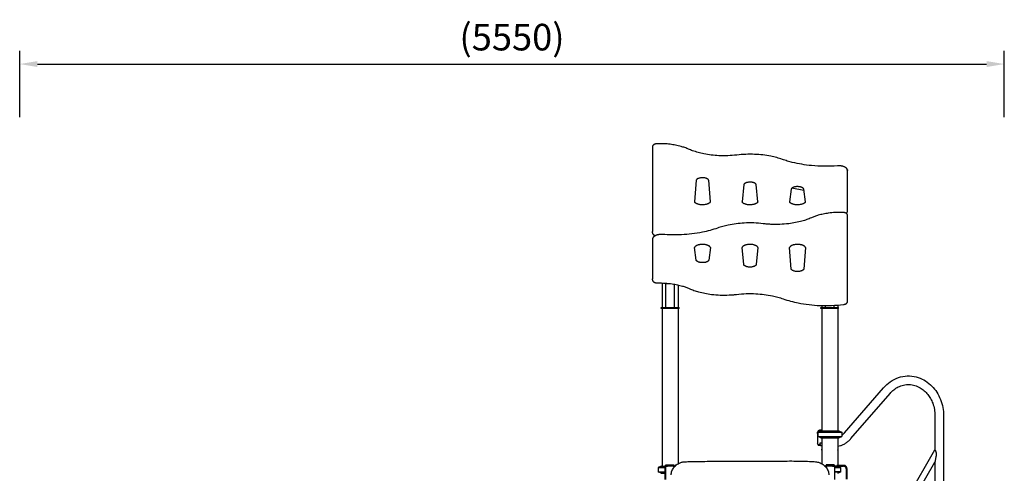
# Model space of a CAD drawing. Units: millimetres. Extents: x 0 to 29700, y 0 to 21000.
# Drawn here: x 5547 to 11099, y 5066 to 7625 of the extents above; entities that cross this region are included whole.
import ezdxf

# ---------------------------------------------------------------- set-up
doc = ezdxf.new("R2010")
doc.units = ezdxf.units.MM
doc.header["$LTSCALE"] = 15
doc.layers.get('DEFPOINTS').update_dxf_attribs({"lineweight": 50})
doc.layers.add('P001', color=131, linetype='Continuous')
doc.layers.add('P_2DIM', color=6, linetype='Continuous', lineweight=25)
doc.styles.add('BIGFONT', font='simplex.shx', dxfattribs={"bigfont": 'bigfont.shx'})
doc.dimstyles.new('DIMBIGFONT', dxfattribs={"dimscale": 50, "dimtxt": 3, "dimasz": 2, "dimexe": 1.5, "dimexo": 3, "dimgap": 0.75, "dimtad": 1, "dimdec": 0, "dimdsep": 46, "dimtxsty": 'BIGFONT', "dimcen": 0, "dimclrd": 256, "dimclre": 256, "dimclrt": 230, "dimadec": 0, "dimazin": 0, "dimtfac": 0.6, "dimtdec": 0, "dimtofl": 0, "dimtmove": 2, "dimatfit": 3, "dimfxl": 1, "dimtvp": 1, "dimtolj": 1, "dimarcsym": 0})

# ---------------------------------------------------------------- blocks, each defined once
blk = doc.blocks.new('*D7')
at = {"layer": 'DEFPOINTS', "color": 0}
for p in [(11098.8, 7374.5), (5546.8, 6925.2), (11098.8, 6925.2)]:
    blk.add_point(p, dxfattribs=at)
at = {"layer": 'P_2DIM', "lineweight": -2}
for p, q in [((5546.8, 7075.2), (5546.8, 7449.5)), ((11098.8, 7075.2), (11098.8, 7449.5)), ((5646.8, 7374.5), (10998.8, 7374.5))]:
    blk.add_line(p, q, dxfattribs=at)
at = {"layer": 'P_2DIM'}
for points in [[(5646.8, 7391.1), (5646.8, 7357.8), (5546.8, 7374.5)], [(10998.8, 7357.8), (10998.8, 7391.1), (11098.8, 7374.5)]]:
    blk.add_solid(points, dxfattribs=at)
at = {"layer": 'P_2DIM', "color": 3, "insert": (8322.8, 7526.3), "char_height": 150, "attachment_point": 5, "style": 'BIGFONT'}
blk.add_mtext('\\A1;(5550)', dxfattribs=at)

msp = doc.modelspace()

# ---------------------------------------------------------------- linework, layer by layer
at = {"layer": 'P001'}
for p, q in [((9114.9, 6907.8), (9114.9, 6429.1)), ((10214.9, 6550.9), (10214.9, 6774.7)), ((9361.9, 6719.1), (9352.2, 6597.8)), ((9441.6, 6597.7), (9431.9, 6719.1)), ((9629.9, 6694.2), (9620.2, 6597.6)), ((9709.5, 6597.6), (9699.8, 6694.2)), ((9897.8, 6669.3), (9888.2, 6597.4)), ((9968.8, 6661.4), (9900.6, 6673.9)), ((9977.4, 6597.3), (9967.8, 6669.3)), ((10214.8, 6041.7), (10214.8, 6520.4)), ((10214.9, 6544.9), (10214.9, 6550.9)), ((9114.8, 6387.3), (9114.8, 6163.6)), ((9114.9, 6423), (9114.9, 6429.1)), ((9361.9, 6268.2), (9352.3, 6340.1)), ((9441.4, 6340.1), (9431.8, 6268.2)), ((9629.8, 6243.3), (9620.2, 6339.9)), ((9709.5, 6339.9), (9699.8, 6243.3)), ((9897.8, 6218.4), (9888, 6339.7)), ((9977.4, 6339.7), (9967.7, 6218.4)), ((9114.8, 6157.5), (9114.8, 6163.6)), ((9170.3, 6139.4), (9170.3, 6002)), ((9189.8, 6002), (9189.8, 6138.5)), ((9196.2, 6137), (9206.7, 6137)), ((9239.8, 6002), (9239.8, 6132.4)), ((9259.3, 6128.5), (9259.3, 6002)), ((9164.8, 6002), (9264.8, 6002)), ((9164.8, 5996), (9164.8, 6002)), ((9264.8, 5996), (9264.8, 6002)), ((10064.8, 6002), (10164.8, 6002)), ((10064.8, 5996), (10064.8, 6002)), ((10070.3, 6012.3), (10070.3, 6002)), ((10089.8, 6002), (10089.8, 6012.1)), ((10139.8, 6002), (10139.8, 6013.4)), ((10159.3, 6014.8), (10159.3, 6002)), ((10164.8, 5996), (10164.8, 6002)), ((10214.8, 6035.7), (10214.8, 6041.7)), ((9264.8, 5996), (9164.8, 5996)), ((9170.3, 5996), (9170.3, 5106)), ((9259.3, 5996), (9259.3, 5120)), ((10164.8, 5996), (10064.8, 5996)), ((10070.3, 5996), (10070.3, 5306)), ((10159.3, 5996), (10159.3, 5306)), ((10197.1, 5293.5), (10417.8, 5548.4)), ((10233.9, 5261.7), (10454.5, 5516.5)), ((10707.5, 5391), (10707.5, 5197.7)), ((10756.1, 5396), (10756.1, 4997.7)), ((10045.8, 5291), (10045.8, 5232.8)), ((10063.8, 5306), (10046.8, 5298.1)), ((10046.8, 5298.1), (10182.8, 5298.1)), ((10046.8, 5298.1), (10046.8, 5274)), ((10049, 5303.3), (10051.9, 5307.4)), ((10063.8, 5306), (10053.3, 5306)), ((10057.7, 5311), (10070.3, 5311)), ((10063.8, 5306), (10165.8, 5306)), ((10165.8, 5306), (10182.8, 5298.1)), ((10182.8, 5298.1), (10182.8, 5274)), ((10046.8, 5274), (10182.8, 5274)), ((10063.8, 5266), (10046.8, 5274)), ((10046.9, 5228.7), (10049.8, 5224.7)), ((10048.3, 5227.8), (10058.3, 5227.8)), ((10062.7, 5222.8), (10052.7, 5222.8)), ((10058.3, 5235.8), (10058.3, 5227.8)), ((10070.3, 5235.8), (10058.3, 5235.8)), ((10058.3, 5227.8), (10062.7, 5222.8)), ((10062.7, 5222.8), (10070.3, 5222.8)), ((10063.8, 5266), (10165.8, 5266)), ((10070.3, 5266), (10070.3, 5120)), ((10159.3, 5266), (10159.3, 5111)), ((10165.8, 5266), (10182.8, 5274)), ((10069.3, 5196), (10069.3, 5198)), ((10070.3, 5196), (10069.3, 5196)), ((10160.3, 5196), (10159.3, 5196)), ((10160.3, 5196), (10160.3, 5198)), ((10393.9, 4654.5), (10707.5, 5197.7)), ((9185.6, 5108.3), (9185.6, 5106)), ((9193.8, 5111), (9188.8, 5106)), ((9192, 5114.7), (9225.6, 5114.7)), ((9192, 5111), (9225.6, 5111)), ((9225.6, 5114.7), (9235.6, 5114.7)), ((9225.6, 5111), (9235.2, 5111)), ((9235.2, 5111), (9235.8, 5111)), ((9235.6, 5114.7), (9235.6, 5111)), ((9240.8, 5106), (9235.8, 5111)), ((9259.3, 5118.5), (9259.3, 5118.5)), ((10070.3, 5118.5), (10070.3, 5118.5)), ((10093.8, 5111), (10088.8, 5106)), ((10093.8, 5111), (10094.5, 5111)), ((10104, 5114.7), (10094, 5114.7)), ((10094, 5114.7), (10094, 5111)), ((10104, 5111), (10094.5, 5111)), ((10137.6, 5114.7), (10104, 5114.7)), ((10137.6, 5111), (10104, 5111)), ((10140.8, 5106), (10135.8, 5111)), ((10144, 5108.3), (10144, 5106)), ((10153.8, 5110.6), (10153.8, 5106)), ((10192.8, 5111), (10154.1, 5111)), ((10423.4, 4637.5), (10707.5, 5129.7)), ((10707.5, 5129.7), (10707.5, 4363)), ((9163.8, 5106), (9146.8, 5098.1)), ((9163.8, 5106), (9146.8, 5098.1)), ((9146.8, 5098.1), (9185.6, 5098.1)), ((9146.8, 5098.1), (9146.8, 5074)), ((9146.8, 5098.1), (9185.6, 5098.1)), ((9146.8, 5098.1), (9146.8, 5074)), ((9146.8, 5074), (9185.6, 5074)), ((9163.8, 5066), (9146.8, 5074)), ((9146.8, 5074), (9185.6, 5074)), ((9163.8, 5066), (9146.8, 5074)), ((9163.8, 5106), (9185.6, 5106)), ((9163.8, 5106), (9185.6, 5106)), ((9163.8, 5066), (9185.6, 5066)), ((9185.6, 5106), (9188.8, 5106)), ((9185.6, 5104.7), (9185.6, 5106)), ((9185.6, 5075.7), (9185.6, 5104.7)), ((9185.6, 5067.1), (9185.6, 5075.7)), ((9185.6, 5031), (9185.6, 5067.1)), ((9188.8, 5107.8), (9188.8, 5106)), ((9188.8, 5106), (9188.8, 5104.7)), ((9188.8, 5106), (9198.8, 5106)), ((9188.8, 5104.7), (9188.8, 5075.7)), ((9188.8, 5075.7), (9188.8, 5067.1)), ((9188.8, 5067.1), (9188.8, 5031)), ((9230.8, 5106), (9198.8, 5106)), ((9230.8, 5106), (9240.8, 5106)), ((9240.8, 5106), (9241.8, 5106)), ((9240.8, 5106), (9241.8, 5106)), ((9240.8, 5106), (9240.8, 5105)), ((9240.8, 5103.2), (9240.8, 5103.2)), ((10087.8, 5106), (10088.8, 5106)), ((10088.8, 5106), (10087.8, 5106)), ((10088.8, 5105), (10088.8, 5106)), ((10088.8, 5106), (10098.8, 5106)), ((10088.8, 5103.2), (10088.8, 5103.2)), ((10130.8, 5106), (10098.8, 5106)), ((10130.8, 5106), (10140.8, 5106)), ((10140.8, 5107.8), (10140.8, 5106)), ((10140.8, 5106), (10140.8, 5104.7)), ((10144, 5106), (10140.8, 5106)), ((10140.8, 5104.7), (10140.8, 5075.7)), ((10140.8, 5075.7), (10140.8, 5067.1)), ((10140.8, 5067.1), (10140.8, 5031)), ((10144, 5104.7), (10144, 5106)), ((10144, 5106), (10158.7, 5106)), ((10158.7, 5106), (10144, 5106)), ((10144, 5075.7), (10144, 5104.7)), ((10144, 5098.1), (10177.7, 5098.1)), ((10177.7, 5098.1), (10144, 5098.1)), ((10144, 5067.1), (10144, 5075.7)), ((10144, 5074), (10177.7, 5074)), ((10177.7, 5074), (10144, 5074)), ((10144, 5031), (10144, 5067.1)), ((10158.7, 5106), (10192.8, 5106)), ((10177.7, 5074), (10177.7, 5098.1)), ((10207.8, 5091), (10207.8, 5032.8)), ((10212.8, 5032.8), (10212.8, 5091))]:
    msp.add_line(p, q, dxfattribs=at)
for points in [[(9144, 6925.2, 0.014715), (9141, 6925.2, 0.01523), (9137.9, 6924.9, 0.010267), (9136, 6924.6, 0.010937), (9134, 6924.3, 0.008319), (9132.5, 6924, 0.008923), (9131.1, 6923.6, 0.019572), (9128.2, 6922.7, 0.024161), (9125.4, 6921.5, 0.023922), (9123.1, 6920.2, 0.029639), (9120.9, 6918.7, 0.036894), (9118.8, 6916.8, 0.046355), (9117, 6914.6, 0.042276), (9115.9, 6912.6, 0.046028), (9115.2, 6910.4, 0.02794), (9115, 6909.1, 0.02832), (9114.9, 6907.8)], [(9318.6, 6894.7, 0.019422), (9297.5, 6902.9, 0.015967), (9275.9, 6909.7, 0.020217), (9245.4, 6916.9, 0.017391), (9214.4, 6921.8, 0.018612), (9179.3, 6924.8, 0.017865), (9144, 6925.2)], [(9144.1, 6924.4, 0.001619), (9144.1, 6924.7, 0.004263), (9144.1, 6924.9), (9144.1, 6925.2, 0.006492), (9144.1, 6925.2, 0.029166), (9144.1, 6925.2, -0.015476), (9144, 6925.2, 0.34569), (9144, 6925.2)], [(9590.4, 6861.2, -0.021588), (9539.9, 6857.3, -0.020812), (9489.2, 6857.7, -0.017898), (9446.7, 6861.3, -0.019903), (9404.6, 6868.1, -0.016549), (9372.6, 6875.7, -0.019981), (9341.2, 6885.6, -0.008024), (9329.8, 6890, -0.008906), (9318.6, 6894.7)], [(9847.5, 6836.7, 0.019342), (9815.3, 6846.7, 0.016216), (9782.4, 6854.4, 0.02055), (9736.8, 6861.6, 0.018549), (9690.8, 6865.2, 0.019837), (9640.5, 6865.2, 0.020596), (9590.4, 6861.2)], [(10157.8, 6800.4, -0.021754), (10084.6, 6797.9, -0.021964), (10011.4, 6801.7, -0.017132), (9957.1, 6808.9, -0.01961), (9903.5, 6820, -0.011259), (9875.3, 6827.6, -0.012799), (9847.5, 6836.7)], [(10214.8, 6775.4, 0.063235), (10213.6, 6779.6, 0.052186), (10211.4, 6783.5, 0.043172), (10208.6, 6786.8, 0.032665), (10205.4, 6789.6, 0.030663), (10201.6, 6792.1, 0.023573), (10197.4, 6794.3, 0.023078), (10192.6, 6796.3, 0.018629), (10187.7, 6797.8, 0.009267), (10185, 6798.5, 0.008593), (10182.3, 6799, 0.011391), (10178.6, 6799.7, 0.01065), (10174.9, 6800.2, 0.013196), (10170.1, 6800.6, 0.012811), (10165.3, 6800.7, 0.010024), (10161.5, 6800.6, 0.010173), (10157.8, 6800.4)], [(10208.9, 6779.7, -0.048626), (10210.2, 6779.6, -0.051818), (10211.5, 6779.3, -0.050425), (10212.6, 6778.7, -0.056896), (10213.6, 6777.9, -0.083645), (10214.5, 6776.5, -0.093109), (10214.9, 6774.9, -0.007047), (10214.9, 6774.8, -0.007036), (10214.9, 6774.7)], [(9431.9, 6719.1, 0.087949), (9431.5, 6720.7, 0.048575), (9430.6, 6722.2, 0.029895), (9429.8, 6723.2, 0.020322), (9428.9, 6724.1, 0.03338), (9426.9, 6725.7, 0.022965), (9424.8, 6727, 0.026752), (9421.6, 6728.6, 0.019815), (9418.3, 6729.9, 0.023884), (9413.5, 6731.3, 0.019221), (9408.6, 6732.3, 0.02479), (9401.7, 6733.1, 0.023032), (9394.6, 6733.2, 0.020765), (9388.4, 6732.7, 0.023633), (9382.2, 6731.7, 0.020265), (9377.5, 6730.5, 0.026747), (9372.9, 6728.9, 0.018751), (9370.3, 6727.7, 0.026344), (9367.7, 6726.2, 0.019499), (9366.2, 6725.1, 0.027499), (9364.7, 6723.9, 0.025316), (9363.7, 6722.8, 0.036877), (9362.9, 6721.7, 0.045513), (9362.2, 6720.4, 0.074202), (9361.9, 6719.1)], [(9699.8, 6694.2, 0.07453), (9699.5, 6695.5, 0.046238), (9698.8, 6696.8, 0.038022), (9697.8, 6698.1, 0.024961), (9696.7, 6699.2, 0.032865), (9694.8, 6700.7, 0.022715), (9692.6, 6702.1, 0.026556), (9689.4, 6703.7, 0.019723), (9686.1, 6705, 0.023764), (9681.3, 6706.4, 0.019183), (9676.4, 6707.3, 0.024721), (9669.4, 6708.1, 0.023058), (9662.3, 6708.2, 0.02077), (9656.1, 6707.7, 0.023725), (9650, 6706.7, 0.020325), (9645.3, 6705.5, 0.02692), (9640.7, 6703.8, 0.01885), (9638.1, 6702.6, 0.026562), (9635.5, 6701.1, 0.01963), (9634, 6700, 0.027743), (9632.6, 6698.8, 0.025522), (9631.6, 6697.7, 0.037314), (9630.8, 6696.6, 0.034728), (9630.3, 6695.6, 0.052054), (9630, 6694.6, 0.0125), (9629.9, 6694.4, 0.012877), (9629.9, 6694.2)], [(9967.8, 6669.3, 0.072591), (9967.4, 6670.7, 0.044228), (9966.7, 6672, 0.037096), (9965.7, 6673.2, 0.024391), (9964.5, 6674.3, 0.032184), (9962.5, 6675.9, 0.022381), (9960.4, 6677.2, 0.026284), (9957.1, 6678.8, 0.019596), (9953.7, 6680.1, 0.023596), (9948.9, 6681.4, 0.019131), (9944, 6682.4, 0.024625), (9937, 6683.1, 0.023096), (9929.9, 6683.2, 0.02078), (9923.7, 6682.7, 0.023859), (9917.6, 6681.6, 0.020412), (9912.9, 6680.4, 0.027167), (9908.4, 6678.7, 0.018992), (9905.8, 6677.5, 0.026876), (9903.3, 6676, 0.019817), (9901.8, 6674.9, 0.028093), (9900.4, 6673.7, 0.025818), (9899.5, 6672.6, 0.037948), (9898.6, 6671.5, 0.039719), (9898.1, 6670.4, 0.060667), (9897.8, 6669.3)], [(9441.6, 6597.7, -0.028364), (9441.3, 6597, -0.059784), (9439.9, 6594.5, -0.030735), (9438.6, 6592.9, -0.022299), (9437.2, 6591.6, -0.028251), (9434.9, 6589.8, -0.020062), (9432.4, 6588.3, -0.027622), (9428.2, 6586.1, -0.020387), (9423.8, 6584.4, -0.024173), (9417.6, 6582.6, -0.019553), (9411.3, 6581.4, -0.027395), (9401.4, 6580.4, -0.025723), (9391.5, 6580.4, -0.021222), (9383.6, 6581.2, -0.024712), (9375.9, 6582.7, -0.018899), (9370.7, 6584.2, -0.024198), (9365.7, 6586.1, -0.019864), (9362.3, 6587.8, -0.027485), (9359.1, 6589.7, -0.020845), (9357.1, 6591.2, -0.03011), (9355.3, 6592.9, -0.027574), (9354, 6594.4, -0.039697), (9353, 6596, -0.05026), (9352.2, 6597.8)], [(9709.5, 6597.6, -0.022285), (9709.3, 6597, -0.059784), (9707.8, 6594.5, -0.030735), (9706.5, 6592.9, -0.022299), (9705.1, 6591.6, -0.028251), (9702.8, 6589.8, -0.020062), (9700.4, 6588.3, -0.027622), (9696.2, 6586.1, -0.020387), (9691.8, 6584.4, -0.024173), (9685.6, 6582.6, -0.019553), (9679.2, 6581.4, -0.027395), (9669.3, 6580.4, -0.025723), (9659.4, 6580.4, -0.021222), (9651.6, 6581.2, -0.024712), (9643.8, 6582.7, -0.018899), (9638.6, 6584.2, -0.024198), (9633.6, 6586.1, -0.019864), (9630.2, 6587.8, -0.027485), (9627, 6589.7, -0.020845), (9625, 6591.2, -0.03011), (9623.2, 6592.9, -0.027574), (9622, 6594.4, -0.039697), (9620.9, 6596, -0.045716), (9620.2, 6597.6)], [(9977.4, 6597.3, -0.068027), (9975.8, 6594.5, -0.030735), (9974.5, 6592.9, -0.022299), (9973, 6591.6, -0.028251), (9970.8, 6589.8, -0.020062), (9968.3, 6588.3, -0.027622), (9964.1, 6586.1, -0.020387), (9959.7, 6584.4, -0.024173), (9953.5, 6582.6, -0.019553), (9947.1, 6581.4, -0.027395), (9937.3, 6580.4, -0.025723), (9927.4, 6580.4, -0.021222), (9919.5, 6581.2, -0.024712), (9911.7, 6582.7, -0.018899), (9906.6, 6584.2, -0.024198), (9901.6, 6586.1, -0.019864), (9898.2, 6587.8, -0.027485), (9895, 6589.7, -0.020845), (9893, 6591.2, -0.03011), (9891.1, 6592.9, -0.027574), (9889.9, 6594.4, -0.039697), (9888.8, 6596, -0.039682), (9888.2, 6597.4)], [(10011.1, 6507.3, -0.019872), (9984.9, 6497, -0.016182), (9957.9, 6488.6, -0.019788), (9921, 6479.9, -0.017017), (9883.6, 6474, -0.021606), (9833.1, 6470, -0.020825), (9782.4, 6470.3, -0.009007), (9760.8, 6471.7, -0.009363), (9739.3, 6473.9)], [(10185.7, 6537.9, 0.020183), (10145.8, 6537.2, 0.021355), (10106.2, 6533.3, 0.016407), (10077.7, 6528.2, 0.019084), (10049.7, 6521.2, 0.014761), (10030.2, 6514.9, 0.017681), (10011.1, 6507.3)], [(10185.6, 6537.1, -0.001613), (10185.6, 6537.3, -0.004223), (10185.6, 6537.6), (10185.7, 6537.9, -0.006494), (10185.7, 6537.9, -0.029175), (10185.7, 6537.9, 0.015444), (10185.7, 6537.9, -0.345627), (10185.7, 6537.9)], [(10214.8, 6520.4, 0.048848), (10214.6, 6522.7, 0.045784), (10214, 6524.9, 0.05037), (10212.8, 6527.2, 0.041529), (10211.1, 6529.3, 0.038487), (10209.1, 6531.2, 0.03039), (10206.8, 6532.8, 0.027683), (10204.2, 6534.2, 0.02217), (10201.5, 6535.3, 0.014795), (10199.4, 6536, 0.012973), (10197.3, 6536.6, 0.011407), (10195.4, 6537, 0.010559), (10193.5, 6537.3, 0.013905), (10190.8, 6537.7, 0.013181), (10188.1, 6537.8, 0.00577), (10186.9, 6537.9, 0.005746), (10185.7, 6537.9)], [(10207.2, 6532.5, 0.023188), (10209, 6533.8, 0.029147), (10210.6, 6535.3, 0.023236), (10211.7, 6536.4, 0.025673), (10212.6, 6537.7, 0.035279), (10213.6, 6539.5, 0.03781), (10214.4, 6541.3, 0.036232), (10214.8, 6543.1, 0.03782), (10214.9, 6544.9)], [(10214.9, 6550.9, 0.000083), (10214.9, 6550.9, 0.000083), (10214.9, 6550.9)], [(9482.2, 6449.3, -0.01911), (9439.8, 6436.1, -0.015984), (9396.5, 6425.9, -0.019975), (9337.5, 6416.4, -0.017981), (9277.9, 6411.4, -0.015639), (9224.9, 6410.6, -0.015828), (9172, 6413.1)], [(9739.3, 6473.9, 0.02193), (9685.8, 6478, 0.021192), (9632.2, 6477.5, 0.018596), (9586.4, 6473.4, 0.020807), (9541.1, 6465.7, 0.014957), (9511.4, 6458.5, 0.017611), (9482.2, 6449.3)], [(9114.9, 6423, 0.046186), (9115.1, 6420.8, 0.043143), (9115.7, 6418.7, 0.042046), (9116.6, 6416.7, 0.036074), (9117.9, 6414.9, 0.032335), (9119.3, 6413.3, 0.026884), (9121, 6411.8, 0.027929), (9123, 6410.4, 0.022059), (9125.2, 6409.2, 0.013156), (9126.7, 6408.5, 0.011666), (9128.2, 6407.9, 0.011196), (9129.7, 6407.3, 0.010156), (9131.3, 6406.9, 0.001662), (9131.5, 6406.8, 0.001638), (9131.8, 6406.7)], [(9172, 6413.1, 0.015626), (9166.2, 6413.3, 0.015394), (9160.4, 6413.2, 0.012933), (9155.6, 6412.9, 0.013657), (9150.9, 6412.3, 0.008244), (9148.1, 6411.8, 0.008779), (9145.4, 6411.3, 0.005894), (9143.6, 6410.9, 0.006231), (9141.9, 6410.4, 0.020236), (9136.5, 6408.7, 0.025704), (9131.4, 6406.5, 0.022377), (9127.6, 6404.5, 0.02931), (9124, 6402, 0.028033), (9121.3, 6399.6, 0.035635), (9118.9, 6396.9, 0.040826), (9116.9, 6393.8, 0.049186), (9115.4, 6390.4, 0.017305), (9115.1, 6389.2, 0.017854), (9114.9, 6388)], [(9441.4, 6340.1, 0.055778), (9440.5, 6342, 0.035402), (9439.3, 6343.7, 0.028695), (9437.8, 6345.2, 0.021415), (9436.2, 6346.6, 0.025854), (9433.8, 6348.3, 0.018472), (9431.3, 6349.8, 0.026586), (9426.9, 6351.8, 0.019759), (9422.3, 6353.5, 0.02349), (9416, 6355.2, 0.019291), (9409.5, 6356.3, 0.02698), (9399.6, 6357.1, 0.025949), (9389.6, 6356.9, 0.019109), (9382.7, 6356.1, 0.022002), (9375.8, 6354.7, 0.018899), (9370.7, 6353.2, 0.024198), (9365.7, 6351.3, 0.019864), (9362.3, 6349.7, 0.027485), (9359, 6347.7, 0.020845), (9357, 6346.2, 0.03011), (9355.2, 6344.5, 0.030558), (9353.8, 6342.9, 0.045854), (9352.7, 6341.1, 0.014244), (9352.5, 6340.6, 0.016344), (9352.3, 6340.1)], [(9709.5, 6339.9, 0.060584), (9708.5, 6341.9, 0.037567), (9707.2, 6343.7, 0.028695), (9705.8, 6345.2, 0.021415), (9704.2, 6346.6, 0.025854), (9701.8, 6348.3, 0.018472), (9699.3, 6349.8, 0.026586), (9694.9, 6351.8, 0.019759), (9690.3, 6353.5, 0.02349), (9683.9, 6355.2, 0.019291), (9677.4, 6356.3, 0.02698), (9667.5, 6357.1, 0.025949), (9657.5, 6356.9, 0.019109), (9650.6, 6356.1, 0.022002), (9643.8, 6354.7, 0.018899), (9638.6, 6353.2, 0.024198), (9633.6, 6351.3, 0.019864), (9630.2, 6349.7, 0.027485), (9627, 6347.7, 0.020845), (9625, 6346.2, 0.03011), (9623.2, 6344.5, 0.027163), (9621.9, 6343.1, 0.038833), (9620.9, 6341.5, 0.021466), (9620.5, 6340.7, 0.026482), (9620.2, 6339.9)], [(9977.4, 6339.7, 0.053092), (9976.7, 6341.4, 0.035959), (9975.7, 6343, 0.030735), (9974.4, 6344.5, 0.022299), (9973, 6345.9, 0.028251), (9970.7, 6347.6, 0.020062), (9968.3, 6349.2, 0.027622), (9964.1, 6351.3, 0.020387), (9959.7, 6353, 0.024173), (9953.4, 6354.8, 0.019553), (9947.1, 6356.1, 0.027395), (9937.2, 6357.1, 0.025723), (9927.3, 6357, 0.021222), (9919.4, 6356.2, 0.024712), (9911.7, 6354.7, 0.018899), (9906.5, 6353.2, 0.024198), (9901.5, 6351.3, 0.019864), (9898.1, 6349.7, 0.027485), (9894.9, 6347.7, 0.020845), (9892.9, 6346.2, 0.03011), (9891.1, 6344.5, 0.027574), (9889.8, 6343.1, 0.039697), (9888.8, 6341.5, 0.023221), (9888.4, 6340.6, 0.028907), (9888, 6339.7)], [(9431.8, 6268.2, -0.072591), (9431.4, 6266.8, -0.044228), (9430.7, 6265.5, -0.037096), (9429.7, 6264.3, -0.024391), (9428.6, 6263.1, -0.032184), (9426.6, 6261.6, -0.022381), (9424.4, 6260.3, -0.026284), (9421.2, 6258.7, -0.019596), (9417.8, 6257.4, -0.023596), (9413, 6256, -0.019131), (9408, 6255.1, -0.024625), (9401, 6254.3, -0.023096), (9394, 6254.3, -0.02078), (9387.8, 6254.8, -0.023859), (9381.7, 6255.8, -0.020412), (9377, 6257, -0.027167), (9372.5, 6258.7, -0.018992), (9369.9, 6260, -0.026876), (9367.4, 6261.4, -0.019817), (9365.9, 6262.5, -0.028093), (9364.5, 6263.8, -0.025818), (9363.5, 6264.8, -0.037948), (9362.7, 6266, -0.039719), (9362.2, 6267, -0.060667), (9361.9, 6268.2)], [(9699.8, 6243.3, -0.07453), (9699.4, 6241.9, -0.046238), (9698.8, 6240.6, -0.038022), (9697.8, 6239.4, -0.024961), (9696.7, 6238.3, -0.032865), (9694.7, 6236.7, -0.022715), (9692.6, 6235.4, -0.026556), (9689.4, 6233.8, -0.019723), (9686, 6232.5, -0.023764), (9681.2, 6231.1, -0.019183), (9676.3, 6230.1, -0.024721), (9669.3, 6229.4, -0.023058), (9662.3, 6229.3, -0.02077), (9656.1, 6229.7, -0.023725), (9649.9, 6230.8, -0.020325), (9645.2, 6232, -0.02692), (9640.7, 6233.6, -0.01885), (9638, 6234.8, -0.026562), (9635.5, 6236.3, -0.01963), (9633.9, 6237.4, -0.027743), (9632.5, 6238.7, -0.025522), (9631.5, 6239.7, -0.037314), (9630.7, 6240.9, -0.034728), (9630.2, 6241.8, -0.052054), (9629.9, 6242.8, -0.0125), (9629.9, 6243.1, -0.012877), (9629.8, 6243.3)], [(9967.7, 6218.4, -0.087949), (9967.3, 6216.8, -0.048575), (9966.4, 6215.3, -0.029895), (9965.6, 6214.3, -0.020322), (9964.7, 6213.4, -0.03338), (9962.8, 6211.8, -0.022965), (9960.7, 6210.5, -0.026752), (9957.5, 6208.8, -0.019815), (9954.1, 6207.5, -0.023884), (9949.4, 6206.1, -0.019221), (9944.5, 6205.2, -0.02479), (9937.5, 6204.4, -0.023032), (9930.5, 6204.3, -0.020765), (9924.2, 6204.7, -0.023633), (9918.1, 6205.7, -0.020265), (9913.3, 6206.9, -0.026747), (9908.8, 6208.5, -0.018751), (9906.1, 6209.8, -0.026344), (9903.5, 6211.2, -0.019499), (9902, 6212.3, -0.027499), (9900.5, 6213.6, -0.025316), (9899.5, 6214.6, -0.036877), (9898.7, 6215.8, -0.045513), (9898.1, 6217, -0.074202), (9897.8, 6218.4)], [(9114.8, 6157.5, 0.063312), (9115.2, 6154.5, 0.057621), (9116.3, 6151.7, 0.050244), (9117.9, 6149.3, 0.039478), (9119.9, 6147.2, 0.035984), (9122.3, 6145.3, 0.027026), (9124.8, 6143.8, 0.027653), (9128, 6142.4, 0.021919), (9131.3, 6141.3, 0.003063), (9131.7, 6141.2, 0.00297), (9132.2, 6141.1, 0.008915), (9133.8, 6140.7, 0.008344), (9135.3, 6140.4, 0.011008), (9137.4, 6140, 0.010367), (9139.5, 6139.8, 0.015141), (9142.7, 6139.5, 0.014767), (9145.9, 6139.5)], [(9145.9, 6139.5, -0.019931), (9186.3, 6138.7, -0.021177), (9226.6, 6134.5, -0.016217), (9255.4, 6129.4, -0.01894), (9283.7, 6122.2, -0.014566), (9303.2, 6115.9, -0.017537), (9322.3, 6108.3)], [(9322.3, 6108.3, 0.019816), (9348.3, 6098.1, 0.016235), (9374.9, 6089.8, 0.019758), (9411, 6081.3, 0.017049), (9447.7, 6075.5, 0.021599), (9497.1, 6071.6, 0.020832), (9546.7, 6071.8, 0.009013), (9567.7, 6073.2, 0.009358), (9588.8, 6075.4)], [(9588.8, 6075.4, -0.021937), (9643.4, 6079.6, -0.021185), (9698.2, 6079.1, -0.018574), (9744.9, 6074.9, -0.020828), (9791.1, 6067.1, -0.014924), (9821.3, 6059.7, -0.017644), (9851, 6050.4)], [(9851, 6050.4, 0.019407), (9893.7, 6037.1, 0.016255), (9937.2, 6026.9, 0.020607), (9997.6, 6017.5, 0.0186), (10058.4, 6012.7, 0.019893), (10125, 6012.7, 0.02068), (10191.3, 6018.1)], [(10191.3, 6018.1, 0.013032), (10193.9, 6018.5, 0.014271), (10196.4, 6019, 0.009658), (10198.1, 6019.4, 0.010533), (10199.7, 6019.9, 0.008065), (10200.9, 6020.3, 0.008749), (10202, 6020.7, 0.002951), (10202.4, 6020.9, 0.003033), (10202.8, 6021, 0.021591), (10205.2, 6022.2, 0.027507), (10207.6, 6023.6, 0.025333), (10209.4, 6025, 0.031104), (10211, 6026.6, 0.028841), (10212.2, 6028, 0.032818), (10213.3, 6029.7, 0.038903), (10214.1, 6031.5, 0.040654), (10214.6, 6033.5, 0.022207), (10214.8, 6034.6, 0.023042), (10214.8, 6035.7)], [(10417.8, 5548.4, -0.062582), (10456.1, 5582.7, -0.069944), (10501.9, 5605.9, -0.072328), (10551.9, 5615.2, -0.073142), (10602.5, 5609.7, -0.063744), (10645.2, 5592.7, -0.058181), (10682.5, 5565.8, -0.05333), (10712.1, 5532.4, -0.048172), (10734.3, 5493.6, -0.04885), (10749.5, 5449, -0.046444), (10755.9, 5402.3, -0.003056), (10756, 5399.1, -0.003057), (10756.1, 5396)], [(10454.5, 5516.5, -0.046428), (10475.9, 5537, -0.052457), (10500.9, 5552.9, -0.059561), (10530.8, 5563.6, -0.063368), (10562.3, 5566.7, -0.064403), (10594.3, 5561.6, -0.059529), (10624.1, 5548.8, -0.050108), (10647.6, 5531.9, -0.044328), (10667.5, 5510.8, -0.041203), (10683.3, 5487.1, -0.037501), (10695.1, 5461.2, -0.045304), (10704.4, 5426.7, -0.043342), (10707.5, 5391)], [(10182.8, 5280.3, 0.026084), (10189.7, 5285.9, 0.024262), (10195.9, 5292.2, 0.002447), (10196.5, 5292.9, 0.002432), (10197.1, 5293.5)], [(10159.3, 5218.5, 0.034692), (10175.4, 5222.5, 0.033582), (10190.9, 5228.6, 0.018859), (10199.3, 5233, 0.018361), (10207.3, 5238.1, 0.018207), (10215, 5243.7, 0.017673), (10222.3, 5249.9, 0.01502), (10228.3, 5255.6, 0.014625), (10233.9, 5261.7)], [(10069.3, 5198, -0.034491), (10069.4, 5199.3, -0.032604), (10069.7, 5200.7, -0.022612), (10070, 5201.5, -0.022751), (10070.3, 5202.4)], [(10069.3, 5198, -0.000224), (10069.3, 5198, -0.000223), (10069.3, 5198)], [(10159.3, 5202.4, -0.03448), (10159.8, 5201.1, -0.032985), (10160.2, 5199.8, -0.021809), (10160.3, 5198.9, -0.023087), (10160.3, 5198)], [(10160.3, 5198, -0.000626), (10160.3, 5198, -0.000626), (10160.3, 5198)], [(10707.5, 5197.7), (10707.8, 5197.5, -0.044283), (10710.4, 5193.8, -0.045024), (10712.4, 5189.7, -0.020605), (10713.1, 5187.6, -0.017495), (10713.6, 5185.4, -0.02071), (10714.1, 5182.4, -0.015449), (10714.4, 5179.3, -0.017198), (10714.5, 5175.3, -0.01152), (10714.3, 5171.2, -0.005745), (10714.2, 5168.9, -0.004573), (10714, 5166.5, -0.009769), (10713.3, 5160.6, -0.00603), (10712.4, 5154.7, -0.006289), (10711.1, 5147, -0.003765), (10709.6, 5139.3, -0.001899), (10708.6, 5134.8, -0.001481), (10707.6, 5130.2), (10707.5, 5129.7)], [(9219.5, 5058, -0.034578), (9221.4, 5069.1, -0.03412), (9224.9, 5079.7, -0.034184), (9229.7, 5089.8, -0.033448), (9235.9, 5099.1, -0.03935), (9244.5, 5108.7, -0.038795), (9254.5, 5116.9, -0.039612), (9265.7, 5123.4, -0.039261), (9277.7, 5128, -0.027039), (9286.2, 5130.1, -0.027012), (9294.8, 5131.2)], [(9294.8, 5131.2, -0.017143), (9307.4, 5131.7, 0.004019), (9320, 5131.9, -0.001955), (9422.9, 5133.7, -0.001568), (9525.8, 5134.9, -0.001022), (9595.3, 5135.3, -0.00098), (9664.8, 5135.4)], [(9664.8, 5135.4, -0.000713), (9714.8, 5135.4, -0.000711), (9764.8, 5135.1, 0.001208), (9781.7, 5135.1, 0.00081), (9798.6, 5135.1, 0.00124), (9849.3, 5135.3, -0.002331), (9900, 5135.5, -0.004117), (9950.6, 5135, -0.007704), (10001.2, 5133.2, -0.002966), (10018.1, 5132.3, -0.003361), (10034.9, 5131.2)], [(10034.9, 5131.2, -0.032655), (10045.2, 5129.7, -0.031826), (10055.3, 5126.9, -0.039552), (10067, 5121.8, -0.038481), (10077.8, 5115, -0.039274), (10087.4, 5106.5, -0.038573), (10095.6, 5096.6, -0.039454), (10102.2, 5085.5, -0.038944), (10107, 5073.5, -0.024353), (10109, 5065.8, -0.024254), (10110.2, 5058)], [(10158.7, 5106, -0.003138), (10165.7, 5103.2, -0.00199), (10172.6, 5100.3, -0.000646), (10175.1, 5099.2, -0.000558), (10177.7, 5098.1)], [(10177.7, 5074, -0.001738), (10170.2, 5070.8, -0.002773), (10162.6, 5067.6, -0.000849), (10160.7, 5066.8, -0.000972), (10158.7, 5066)]]:
    msp.add_lwpolyline(points, format="xyb", dxfattribs=at)
at = {"layer": 'P001', "extrusion": (0, 0, -1)}
for centre, radius in [((-9192, 5108.3), 6.4), ((-9192, 5107.8), 3.2)]:
    msp.add_arc(centre, radius, 0, 90, dxfattribs=at)
at = {"layer": 'P001'}
for centre, radius in [((10137.6, 5108.3), 6.4), ((10137.6, 5107.8), 3.2), ((10192.8, 5091), 20), ((10192.8, 5091), 15)]:
    msp.add_arc(centre, radius, 0, 90, dxfattribs=at)
at = {"layer": 'P001', "extrusion": (0, 0, -1)}
for centre, major_axis, ratio, start_param, end_param in [((9120.9, 6907.8), (-6, 0), 0.866025, 6.282886, 6.283183), ((10053.3, 5291), (0, 15), 0.5, 4.712389, 6.283185), ((10057.7, 5291), (0, 20), 0.5, 5.667706, 6.283185), ((10048.3, 5232.8), (0, 5), 0.5, 3.141593, 4.712389), ((10052.7, 5232.8), (0, 10), 0.5, 3.141593, 3.757072), ((10114.8, 5132), (0, -44.5), 1, 5.203845, 5.214841)]:
    msp.add_ellipse(centre, major_axis=major_axis, ratio=ratio, start_param=start_param, end_param=end_param, dxfattribs=at)
at = {"layer": 'P001'}
for centre, major_axis, start_param, end_param in [((10208.8, 6520.4), (6, 0), 6.283181, 6.283256), ((9196.2, 6142.6), (6.4, 0), 4.020539, 4.712389)]:
    msp.add_ellipse(centre, major_axis=major_axis, ratio=0.866025, start_param=start_param, end_param=end_param, dxfattribs=at)

# ---------------------------------------------------------------- dimensions: what is measured, and where the dimension line sits
at = {"layer": 'P_2DIM'}
dim = msp.add_linear_dim(base=(11098.8, 7374.5), p1=(5546.8, 6925.2), p2=(11098.8, 6925.2), text='(<>)', dimstyle='DIMBIGFONT', override={"dimrnd": 10, "dimclrt": 3}, dxfattribs=at)
dim.commit()
dim.dimension.update_dxf_attribs({"geometry": '*D7', "text_midpoint": (8322.8, 7526.3)})

doc.saveas('drawing.dxf')
